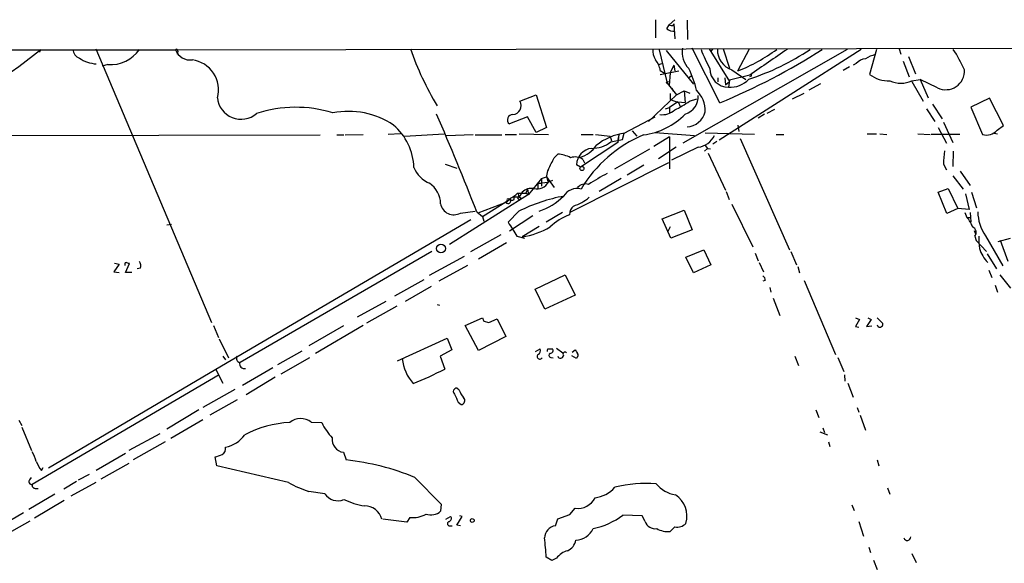
# Model space of a CAD drawing. Extents: x 3 to 972, y 834 to 1717.
# Drawn here: x 586 to 729, y 1618 to 1697 of the extents above; entities that cross this region are included whole.
import ezdxf

# ---------------------------------------------------------------- set-up
doc = ezdxf.new("R2010")
doc.units = 0
doc.header["$MEASUREMENT"] = 0
doc.layers.add('MAIN', color=5, linetype='CONTINUOUS')

msp = doc.modelspace()

# ---------------------------------------------------------------- linework, layer by layer
at = {"layer": 'MAIN'}
for p, q in [((678.2647, 1697.2848), (678.2647, 1694.6601)), ((680.212, 1696.5228), (681.0587, 1697.2848)), ((682.8367, 1697.2001), (682.9213, 1694.4061)), ((679.8733, 1695.9301), (680.212, 1696.5228)), ((680.8047, 1696.4381), (680.8893, 1696.6921)), ((680.8893, 1696.6921), (681.0587, 1694.4908)), ((237.0667, 1693.1361), (608.4993, 1692.8821)), ((588.9413, 1692.9668), (588.6873, 1692.5434)), ((596.9, 1693.0514), (613.7487, 1653.2581)), ((608.4993, 1692.8821), (804.926, 1693.3054)), ((678.7727, 1692.8821), (679.958, 1688.0561)), ((679.7887, 1692.7974), (683.768, 1687.8868)), ((706.12, 1692.9668), (682.244, 1679.3354)), ((687.578, 1685.1774), (683.5987, 1693.1361)), ((686.054, 1693.0514), (689.0173, 1688.3101)), ((686.562, 1693.0514), (686.308, 1692.7128)), ((708.152, 1692.9668), (687.4933, 1679.7588)), ((688.086, 1693.0514), (689.0173, 1690.2574)), ((690.2027, 1689.8341), (691.896, 1693.0514)), ((710.3533, 1692.9668), (709.3373, 1689.3261)), ((713.6553, 1693.0514), (713.9093, 1692.2894)), ((608.838, 1692.7128), (608.7533, 1692.2894)), ((715.01, 1691.9508), (716.026, 1689.4108)), ((598.678, 1690.7654), (597.8313, 1690.5114)), ((678.688, 1690.7654), (679.196, 1690.9348)), ((678.942, 1689.9188), (679.5347, 1689.4954)), ((680.8893, 1690.6808), (680.3813, 1689.5801)), ((680.8893, 1690.6808), (681.0587, 1689.8341)), ((689.356, 1690.0034), (691.388, 1688.5641)), ((706.4587, 1690.4268), (705.5273, 1689.9188)), ((707.39, 1690.9348), (706.9667, 1690.6808)), ((714.248, 1691.2734), (715.0947, 1688.9874)), ((678.942, 1689.3261), (681.6513, 1689.8341)), ((680.3813, 1689.5801), (680.212, 1687.7174)), ((683.4293, 1689.0721), (683.006, 1688.7334)), ((687.324, 1688.8181), (687.324, 1688.2254)), ((688.34, 1688.8181), (688.4247, 1687.8021)), ((689.0173, 1688.4794), (688.848, 1687.4634)), ((691.9807, 1689.2414), (689.0173, 1688.4794)), ((692.15, 1689.0721), (691.896, 1688.9874)), ((715.518, 1688.3948), (716.7033, 1688.5641)), ((716.7033, 1688.5641), (717.8887, 1685.9394)), ((719.2433, 1687.3788), (716.7033, 1688.5641)), ((679.958, 1688.2254), (680.2967, 1688.3101)), ((679.958, 1688.0561), (681.3127, 1686.3628)), ((680.6353, 1687.3788), (680.8047, 1686.8708)), ((688.4247, 1687.8021), (689.0173, 1688.3101)), ((702.2253, 1687.9714), (700.532, 1687.0401)), ((715.518, 1688.3101), (717.1267, 1685.4314)), ((658.5373, 1685.4314), (660.908, 1686.3628)), ((660.908, 1686.3628), (662.432, 1681.6214)), ((681.3127, 1686.3628), (677.2487, 1682.4681)), ((680.3813, 1686.5321), (680.3813, 1685.6854)), ((680.3813, 1685.6854), (681.5667, 1685.2621)), ((681.3127, 1686.3628), (682.4133, 1686.9554)), ((682.4133, 1686.9554), (682.5827, 1685.2621)), ((682.4133, 1686.9554), (683.26, 1686.6168)), ((683.1753, 1685.4314), (684.276, 1685.7701)), ((698.1613, 1685.7701), (699.8547, 1686.6168)), ((726.7787, 1685.8548), (724.0693, 1684.5848)), ((728.8107, 1681.8754), (726.7787, 1685.8548)), ((679.704, 1684.3308), (680.2967, 1684.5001)), ((681.482, 1685.3468), (680.2967, 1684.5001)), ((680.2967, 1684.5001), (680.2967, 1683.6534)), ((681.482, 1685.3468), (682.5827, 1685.2621)), ((681.5667, 1685.2621), (681.8207, 1684.6694)), ((695.5367, 1684.2461), (694.436, 1683.6534)), ((717.6347, 1684.3308), (718.82, 1682.4681)), ((718.4813, 1685.0081), (719.9207, 1682.8914)), ((724.0693, 1684.5848), (725.7627, 1680.6054)), ((659.638, 1683.1454), (657.0133, 1682.1294)), ((660.908, 1680.8594), (659.638, 1683.1454)), ((673.6927, 1680.7748), (678.18, 1683.1454)), ((694.0973, 1683.5688), (693.166, 1682.9761)), ((662.432, 1681.6214), (660.908, 1680.8594)), ((690.2027, 1681.9601), (690.372, 1681.0288)), ((719.328, 1681.6214), (720.5133, 1679.3354)), ((720.09, 1682.3834), (721.4447, 1679.4201)), ((727.8793, 1681.1981), (728.8107, 1681.8754)), ((573.4473, 1680.4361), (629.4967, 1680.5208)), ((631.952, 1680.5208), (632.968, 1680.5208)), ((633.1373, 1680.5208), (635.762, 1680.6054)), ((641.1807, 1680.6901), (639.4027, 1680.6054)), ((641.7733, 1680.3514), (647.5307, 1680.6901)), ((647.8693, 1680.4361), (651.764, 1680.6054)), ((652.018, 1680.5208), (655.9127, 1680.5208)), ((656.4207, 1680.6054), (658.0293, 1680.6054)), ((658.4527, 1680.6901), (662.686, 1680.6054)), ((667.4273, 1680.6054), (669.2053, 1680.6054)), ((669.544, 1680.6054), (671.6607, 1680.3514)), ((671.6607, 1680.3514), (671.83, 1679.6741)), ((671.7453, 1679.5048), (673.4387, 1679.8434)), ((672.9307, 1680.5208), (672.7613, 1679.8434)), ((672.9307, 1680.5208), (672.7613, 1679.4201)), ((673.4387, 1679.8434), (673.6927, 1680.7748)), ((674.878, 1681.1134), (675.5553, 1680.3514)), ((680.2967, 1680.2668), (678.0107, 1678.8274)), ((678.18, 1680.8594), (683.9373, 1680.4361)), ((680.2967, 1680.2668), (680.2967, 1675.6101)), ((692.658, 1680.6054), (685.4613, 1680.7748)), ((690.5413, 1680.0128), (697.738, 1663.8414)), ((695.7907, 1680.6054), (696.8913, 1680.6054)), ((708.9987, 1680.6901), (710.3533, 1680.6901)), ((710.8613, 1680.6901), (711.8773, 1680.6054)), ((716.3647, 1680.6901), (718.1427, 1680.6054)), ((722.4607, 1680.6054), (718.312, 1680.6054)), ((727.456, 1680.7748), (727.964, 1680.6901)), ((672.7613, 1679.4201), (667.3427, 1675.8641)), ((672.338, 1675.6101), (677.418, 1678.4888)), ((681.228, 1678.7428), (678.688, 1677.0494)), ((684.4453, 1678.7428), (680.5507, 1676.8801)), ((685.8, 1678.5734), (685.3767, 1678.1501)), ((685.4613, 1678.9968), (685.8, 1678.5734)), ((685.8, 1678.5734), (686.2233, 1678.4888)), ((687.1547, 1679.5894), (686.562, 1679.1661)), ((663.5327, 1677.2188), (664.0407, 1677.7268)), ((685.8847, 1677.8961), (688.4247, 1672.4774)), ((721.5293, 1678.1501), (721.4447, 1675.9488)), ((647.7, 1676.2874), (649.3933, 1675.6948)), ((680.1273, 1676.4568), (665.8187, 1669.2601)), ((667.3427, 1675.8641), (666.75, 1676.2028)), ((667.6813, 1676.9648), (667.9353, 1676.4568)), ((676.5713, 1676.1181), (674.116, 1674.6788)), ((720.09, 1676.2874), (720.5133, 1675.4408)), ((661.67, 1674.1708), (659.8073, 1671.8848)), ((661.67, 1674.1708), (662.432, 1674.4248)), ((661.67, 1674.1708), (661.67, 1673.0701)), ((662.432, 1674.4248), (663.5327, 1672.9008)), ((673.2693, 1674.1708), (670.052, 1672.3081)), ((721.4447, 1674.5941), (722.9687, 1672.6468)), ((722.5453, 1675.2714), (723.9847, 1673.1548)), ((661.162, 1673.4934), (662.686, 1673.6628)), ((661.162, 1673.4934), (661.162, 1672.6468)), ((661.162, 1673.4934), (661.7547, 1673.4934)), ((663.2787, 1673.9168), (662.686, 1673.6628)), ((719.328, 1672.2234), (720.7673, 1672.7314)), ((720.7673, 1672.7314), (722.2067, 1669.8528)), ((659.8073, 1671.8848), (648.2927, 1664.6034)), ((657.6907, 1671.5461), (658.4527, 1671.5461)), ((657.6907, 1671.1228), (657.6907, 1671.5461)), ((658.1987, 1672.0541), (659.384, 1672.0541)), ((658.1987, 1671.3768), (658.4527, 1671.0381)), ((658.876, 1672.2234), (658.4527, 1671.5461)), ((658.4527, 1671.5461), (658.7913, 1671.2921)), ((659.638, 1672.6468), (659.384, 1672.0541)), ((659.384, 1672.0541), (659.8073, 1671.8848)), ((659.638, 1672.6468), (659.8073, 1671.8848)), ((688.5093, 1672.3081), (688.9327, 1671.1228)), ((720.598, 1669.0908), (719.328, 1672.2234)), ((723.3073, 1671.9694), (723.8153, 1669.6834)), ((724.154, 1672.2234), (724.916, 1669.9374)), ((656.5053, 1670.6994), (652.4413, 1669.1754)), ((653.1187, 1668.6674), (657.0133, 1671.1228)), ((656.7593, 1670.8688), (656.5053, 1670.6994)), ((689.356, 1670.4454), (692.404, 1664.2648)), ((722.2067, 1669.8528), (720.598, 1669.0908)), ((723.8153, 1669.6834), (722.2067, 1669.8528)), ((649.9013, 1669.1754), (652.018, 1669.4294)), ((652.272, 1669.3448), (653.1187, 1668.6674)), ((653.1187, 1668.6674), (653.288, 1667.9901)), ((658.368, 1669.4294), (656.844, 1667.8208)), ((660.4, 1668.7521), (657.0133, 1666.5508)), ((664.718, 1669.2601), (662.3473, 1667.8208)), ((679.196, 1668.3288), (682.4133, 1669.5988)), ((682.4133, 1669.5988), (683.5987, 1666.7201)), ((723.2227, 1669.2601), (723.4767, 1668.4981)), ((723.4767, 1668.4981), (724.0693, 1668.4981)), ((723.9847, 1669.2601), (724.0693, 1667.9054)), ((607.9067, 1667.4821), (607.2293, 1667.3974)), ((651.4253, 1668.1594), (614.3413, 1646.4001)), ((661.3313, 1667.2281), (658.876, 1665.7041)), ((680.466, 1665.5348), (679.196, 1668.3288)), ((680.3813, 1667.1434), (680.0427, 1666.4661)), ((651.4253, 1663.5874), (655.828, 1666.0428)), ((658.114, 1665.7888), (659.2147, 1665.5348)), ((683.5987, 1666.7201), (680.466, 1665.5348)), ((724.5773, 1666.6354), (724.7467, 1666.1274)), ((724.662, 1665.7888), (724.8313, 1665.1961)), ((726.186, 1665.8734), (728.726, 1661.4708)), ((728.0487, 1665.0268), (729.8267, 1665.5348)), ((656.59, 1664.8574), (652.526, 1662.4868)), ((724.8313, 1665.1961), (726.3553, 1663.5874)), ((729.488, 1662.1481), (728.3873, 1665.1961)), ((645.7527, 1663.5874), (617.8973, 1647.4161)), ((645.414, 1660.1161), (650.494, 1662.9101)), ((682.6673, 1662.7408), (685.292, 1663.8414)), ((683.768, 1660.4548), (682.6673, 1662.7408)), ((685.292, 1663.8414), (686.308, 1661.6401)), ((692.7427, 1663.3334), (693.166, 1662.2328)), ((697.9073, 1663.5874), (698.754, 1661.6401)), ((726.44, 1663.2488), (727.7947, 1661.0474)), ((600.2867, 1661.7248), (599.5247, 1660.6241)), ((599.6093, 1661.8941), (600.2867, 1661.7248)), ((601.218, 1660.5394), (601.8107, 1661.8094)), ((650.9173, 1661.5554), (646.7687, 1659.2694)), ((686.308, 1661.6401), (683.768, 1660.4548)), ((693.3353, 1661.9788), (693.928, 1660.6241)), ((698.9233, 1661.3861), (699.1773, 1660.4548)), ((599.5247, 1660.6241), (600.2867, 1660.5394)), ((602.1493, 1660.5394), (601.218, 1660.5394)), ((603.4193, 1661.1321), (602.9113, 1661.0474)), ((660.7387, 1658.0841), (665.1413, 1660.2008)), ((665.1413, 1660.2008), (666.5807, 1657.2374)), ((726.694, 1660.8781), (727.1173, 1659.7774)), ((728.3027, 1660.2008), (729.8267, 1658.2534)), ((644.5673, 1659.4388), (640.334, 1657.0681)), ((645.668, 1658.5074), (641.858, 1656.3061)), ((694.182, 1659.3541), (693.8433, 1659.2694)), ((699.8547, 1659.3541), (704.4267, 1648.6014)), ((727.6253, 1658.6768), (727.964, 1657.6608)), ((662.178, 1655.2054), (660.7387, 1658.0841)), ((666.5807, 1657.2374), (662.178, 1655.2054)), ((694.8593, 1658.3381), (695.0287, 1657.6608)), ((639.064, 1656.3061), (634.9153, 1654.0201)), ((640.6727, 1655.6288), (636.27, 1653.1734)), ((646.5147, 1655.8828), (646.8533, 1655.7981)), ((695.3673, 1656.8141), (696.2987, 1654.2741)), ((614.0027, 1652.8348), (614.7647, 1651.0568)), ((632.8833, 1652.7501), (627.888, 1649.8714)), ((635.762, 1652.8348), (628.8193, 1648.7708)), ((650.5787, 1652.8348), (653.1187, 1653.9354)), ((652.526, 1649.1941), (650.5787, 1652.8348)), ((653.288, 1653.4274), (654.05, 1653.2581)), ((654.05, 1653.2581), (655.2353, 1653.7661)), ((655.2353, 1653.7661), (656.5053, 1651.2261)), ((707.3053, 1653.9354), (707.898, 1653.6814)), ((707.898, 1653.6814), (707.3053, 1652.6654)), ((707.3053, 1652.6654), (707.8133, 1652.5808)), ((709.5913, 1653.6814), (708.914, 1652.6654)), ((708.914, 1652.6654), (709.676, 1652.7501)), ((709.0833, 1653.9354), (709.5913, 1653.6814)), ((710.438, 1653.9354), (711.2847, 1653.0888)), ((656.5053, 1651.2261), (652.526, 1649.1941)), ((614.8493, 1650.8874), (616.204, 1648.0934)), ((640.7573, 1647.6701), (647.954, 1650.9721)), ((647.954, 1650.9721), (648.6313, 1649.2788)), ((626.872, 1649.1094), (623.316, 1647.0774)), ((648.6313, 1649.2788), (646.938, 1648.3474)), ((660.8233, 1649.0248), (661.5007, 1649.4481)), ((662.6013, 1649.4481), (663.2787, 1649.4481)), ((663.8713, 1649.5328), (664.8027, 1648.8554)), ((666.75, 1648.0088), (666.0727, 1648.4321)), ((666.1573, 1648.9401), (666.5807, 1649.2788)), ((615.3573, 1648.3474), (615.7807, 1647.8394)), ((627.9727, 1648.0934), (623.824, 1645.7228)), ((646.938, 1648.3474), (647.6153, 1646.4848)), ((663.0247, 1648.1781), (663.3633, 1648.0934)), ((666.8347, 1648.1781), (666.75, 1648.0088)), ((698.5, 1648.3474), (699.008, 1646.9928)), ((704.7653, 1648.1781), (705.612, 1646.1461)), ((614.8493, 1645.6381), (587.6713, 1629.7208)), ((614.3413, 1646.4001), (590.042, 1632.0914)), ((614.3413, 1646.4001), (615.3573, 1644.4528)), ((622.6387, 1646.6541), (618.236, 1644.1141)), ((705.6967, 1645.6381), (705.7813, 1644.7068)), ((622.9773, 1645.2994), (618.744, 1642.7594)), ((706.2047, 1644.4528), (706.9667, 1642.4208)), ((617.1353, 1643.5214), (612.4787, 1640.8968)), ((649.732, 1643.4368), (649.3933, 1643.6908)), ((617.474, 1641.9974), (613.4947, 1639.7961)), ((649.5627, 1641.6588), (649.986, 1641.3201)), ((611.886, 1640.5581), (607.2293, 1637.7641)), ((701.548, 1640.5581), (701.9713, 1639.4574)), ((707.5593, 1640.8968), (707.8133, 1640.2194)), ((707.9827, 1639.7961), (708.7447, 1637.5948)), ((585.724, 1639.0341), (586.1473, 1638.2721)), ((612.4787, 1639.1188), (607.822, 1636.4094)), ((628.2267, 1638.7801), (629.7507, 1638.6954)), ((586.1473, 1638.0181), (587.5867, 1634.6314)), ((606.2133, 1637.0868), (601.726, 1634.6314)), ((702.1407, 1637.3408), (703.2413, 1636.9174)), ((702.564, 1637.9334), (702.818, 1637.2561)), ((606.9753, 1635.9014), (602.3187, 1633.2768)), ((703.4107, 1635.9014), (703.58, 1635.2241)), ((601.218, 1634.2081), (596.9847, 1631.7528)), ((632.8833, 1634.3774), (633.3067, 1633.2768)), ((601.726, 1632.7688), (597.662, 1630.4828)), ((614.5107, 1632.4301), (614.2567, 1633.7001)), ((710.438, 1633.2768), (710.692, 1632.4301)), ((589.026, 1631.7528), (589.28, 1632.1761)), ((624.9247, 1629.9748), (614.5107, 1632.4301)), ((587.3327, 1630.3981), (587.5867, 1630.7368)), ((594.106, 1630.1441), (592.2433, 1629.0434)), ((596.9, 1629.9748), (593.2593, 1628.0274)), ((595.9687, 1631.1601), (594.36, 1630.3134)), ((643.2973, 1630.7368), (647.1073, 1626.8421)), ((588.0947, 1629.1281), (588.518, 1629.1281)), ((630.174, 1628.3661), (627.888, 1628.7048)), ((711.962, 1629.2128), (712.3007, 1628.2814)), ((590.9733, 1628.2814), (587.1633, 1626.0801)), ((592.328, 1627.3501), (588.01, 1624.8101)), ((586.4013, 1625.5721), (582.168, 1623.1168)), ((647.1073, 1626.8421), (647.0227, 1625.8261)), ((665.8187, 1625.3181), (666.5807, 1626.2494)), ((706.7973, 1626.7574), (707.136, 1625.9108)), ((587.3327, 1624.3868), (583.0993, 1622.0161)), ((642.112, 1624.2174), (638.6407, 1624.6408)), ((642.5353, 1624.8948), (642.112, 1624.2174)), ((647.7847, 1624.6408), (648.462, 1625.0641)), ((649.3933, 1623.7941), (650.1553, 1625.0641)), ((650.1553, 1625.0641), (649.8167, 1625.1488)), ((663.702, 1623.7094), (664.0407, 1624.7254)), ((664.0407, 1624.7254), (665.8187, 1625.3181)), ((676.3173, 1625.1488), (673.5233, 1625.2334)), ((676.7407, 1624.3021), (676.3173, 1625.1488)), ((707.8133, 1624.3021), (708.4907, 1622.1854)), ((648.462, 1623.7094), (648.716, 1623.7094)), ((649.9013, 1623.7094), (649.3933, 1623.7941)), ((681.0587, 1623.5401), (680.3813, 1622.8628)), ((709.2527, 1620.5768), (709.5067, 1619.8148)), ((663.194, 1618.6294), (662.3473, 1619.1374)), ((663.8713, 1618.9681), (663.194, 1618.6294)), ((709.93, 1618.7141), (710.438, 1617.3594)), ((715.518, 1619.6454), (716.1107, 1618.3754))]:
    msp.add_line(p, q, dxfattribs=at)
for centre, radius in [((667.5543, 1675.6525), 0.2993), ((647.075, 1664.0159), 0.6374), ((651.6174, 1624.4552), 0.2772)]:
    msp.add_circle(centre, radius, dxfattribs=at)
for centre, radius, start, end in [((681.0953, 1697.9633), 2.3722, 238.993164, 269.115958), ((680.6352, 1697.3684), 0.9456, 243.413271, 280.325982), ((547.7357, 1743.1909), 64.9643, 290.178898, 309.366646), ((594.9808, 1693.0043), 1.3833, 181.553417, 250.949414), ((599.0699, 1695.7998), 5.0497, 265.548819, 325.873133), ((608.6686, 1692.7974), 0.1893, 333.462013, 153.421413), ((610.6472, 1693.7323), 2.31, 201.59507, 277.64955), ((686.2512, 1708.4689), 46.2751, 199.461346, 210.828813), ((680.4919, 1692.889), 2.6556, 176.493919, 212.997094), ((685.4975, 1692.5573), 3.388, 170.163459, 224.733332), ((704.578, 1700.2399), 21.0084, 200.255003, 208.632726), ((690.3064, 1692.9199), 3.0675, 179.12394, 251.950762), ((651.1877, 1772.9407), 95.0087, 292.520922, 302.674255), ((681.1245, 1712.9749), 24.8578, 291.420215, 306.399177), ((681.4793, 1721.2308), 34.181, 287.594217, 304.21914), ((1626.0349, 336.4366), 1643.9398, 124.3942453, 124.6234293), ((700.6027, 1679.6883), 24.7839, 24.595027, 32.396244), ((597.3348, 1695.8489), 5.0111, 235.953807, 265.993728), ((610.3168, 1687.0649), 4.4241, 345.261711, 81.709823), ((675.8181, 1689.443), 3.1599, 8.660141, 39.26185), ((709.1678, 1689.0723), 2.5748, 99.457932, 133.667122), ((711.5387, 1686.871), 5.5031, 104.250882, 120.511471), ((671.4244, 1684.3144), 13.0546, 12.051566, 26.664172), ((688.8825, 1690.2072), 2.744, 180.7183, 269.279612), ((720.4335, 1689.8146), 2.7111, 243.958572, 3.993316), ((689.0893, 1691.1569), 3.7013, 266.262122, 317.341971), ((692.6157, 1689.199), 0.4827, 142.11877, 195.242626), ((712.1309, 1693.035), 4.6433, 233.012384, 272.095704), ((679.9157, 1688.1408), 0.0947, 63.434949, 296.537987), ((681.262, 1684.0288), 4.201, 358.344064, 45.790822), ((713.9094, 1692.0456), 3.9895, 246.21964, 293.779046), ((618.0073, 1686.225), 3.4239, 184.784765, 311.318784), ((681.8735, 1686.0512), 2.5818, 285.944177, 5.041931), ((625.9483, 1666.0637), 18.4841, 72.978083, 107.896996), ((657.3993, 1684.7865), 1.3081, 275.351464, 29.540053), ((679.1938, 1686.3066), 2.8425, 263.201256, 311.001614), ((675.3859, 1696.0146), 13.1407, 295.57522, 306.353647), ((633.5969, 1672.1267), 11.825, 56.260748, 100.907597), ((234.076, 1505.8974), 449.0022, 21.347508, 23.309811), ((657.4743, 1682.7291), 0.7564, 86.43784, 232.449881), ((675.1041, 1690.906), 10.4768, 277.583296, 315.546807), ((682.6526, 1684.5909), 2.8907, 273.651507, 346.322863), ((634.8056, 1675.59), 8.3245, 1.303704, 49.926441), ((683.958, 1662.7761), 19.2534, 112.833236, 149.158015), ((674.8528, 1672.5365), 8.3082, 97.43783, 128.96062), ((683.996, 1681.878), 3.1673, 278.15543, 332.918792), ((726.363, 1682.5372), 2.0229, 252.737553, 318.551099), ((669.2335, 1676.104), 2.4855, 96.519409, 177.721828), ((666.3775, 1681.0423), 3.8412, 283.251538, 327.823855), ((668.9935, 1683.1033), 4.5301, 269.466255, 307.405416), ((239.7494, 1888.052), 473.3317, 333.320368, 333.549546), ((663.8102, 1673.2131), 4.5196, 62.411564, 87.07663), ((666.543, 1675.3468), 1.9783, 54.872737, 108.866328), ((737.003, 1675.7981), 16.9201, 171.719909, 178.342872), ((647.2515, 1677.6169), 4.5144, 204.018546, 245.981454), ((664.252, 1674.5941), 1.822, 149.260056, 210.739944), ((684.509, 1649.4954), 28.6915, 117.552835, 123.84825), ((643.3018, 1670.4285), 3.7222, 1.564085, 55.427025), ((660.2159, 1670.8333), 1.9307, 79.453081, 133.946548), ((661.0349, 1674.5443), 1.8717, 255.596253, 331.902843), ((666.8347, 1670.4453), 2.2799, 74.934219, 148.6686), ((668.0624, 1671.8252), 1.5695, 72.743753, 136.742585), ((656.8137, 1670.9837), 0.4194, 222.671557, 47.328443), ((654.9799, 1675.5276), 4.7356, 296.568839, 312.820451), ((657.9658, 1671.7155), 0.411, 304.513548, 55.478552), ((669.3941, 1647.3586), 24.6717, 100.325348, 116.545734), ((658.2982, 1678.3016), 9.3763, 288.873794, 314.64698), ((664.4731, 1676.2202), 6.3073, 287.09044, 311.019459), ((648.9277, 1670.8422), 1.9304, 189.304226, 300.289768), ((656.844, 1671.0381), 0.1893, 26.578587, 243.421413), ((657.352, 1671.7577), 0.7196, 241.921424, 298.078576), ((667.6423, 1668.8041), 1.9119, 133.480468, 176.48255), ((668.4854, 1661.5135), 7.9024, 110.375717, 134.566777), ((721.6332, 1666.4041), 2.7899, 15.366796, 48.640197), ((731.4211, 1669.4435), 6.3366, 180.89249, 214.292208), ((1165.4561, 1984.2904), 599.0319, 211.8907796, 212.1199727), ((657.2033, 1676.8844), 11.3047, 278.508988, 300.494814), ((723.9847, 1666.3391), 0.8727, 320.90646, 67.169531), ((735.0814, 1665.3654), 9.8358, 177.53284, 187.915994), ((730.1368, 1665.4478), 5.0081, 196.674588, 223.842283), ((601.4296, 1661.6824), 0.3224, 113.17759, 203.200924), ((559.2067, 1534.8941), 133.8753, 71.443693, 71.672876), ((602.0649, 1661.4285), 1.3865, 347.655866, 31.266381), ((693.5047, 1659.4387), 0.6826, 352.88019, 60.261365), ((780.2107, 1696.0089), 133.8752, 198.317001, 198.54617), ((710.8591, 1653.0153), 0.4319, 192.829551, 9.798185), ((661.4398, 1648.3257), 0.3914, 135.217381, 323.584008), ((660.908, 1649.1941), 0.6448, 293.197424, 23.197424), ((662.982, 1649.1519), 0.4823, 142.11564, 195.278039), ((663.0811, 1648.4886), 0.3155, 116.565051, 259.704897), ((662.9399, 1649.1942), 0.4234, 270.013532, 36.848245), ((664.4537, 1648.4927), 0.4378, 199.382687, 352.043868), ((665.099, 1648.6437), 0.2994, 45, 224.986465), ((793.7499, 1733.6746), 152.6259, 213.570228, 213.799412), ((666.6076, 1648.5129), 0.4046, 304.14965, 39.604292), ((618.0506, 1648.0861), 0.7111, 158.439497, 250.451341), ((618.5154, 1647.2721), 0.7173, 168.41906, 281.573115), ((647.8395, 1648.663), 6.4381, 185.832088, 221.843802), ((622.0639, 1695.6789), 55.434, 292.238136, 297.44735), ((649.3395, 1643.2213), 0.4726, 83.46299, 232.945841), ((945.6123, 1769.2422), 322.3707, 203.084561, 203.313761), ((652.9982, 1644.4857), 3.4305, 197.803783, 218.800661), ((649.9738, 1641.8886), 0.5686, 271.229378, 51.898796), ((625.5264, 1624.2688), 14.4331, 91.716779, 118.793298), ((626.7131, 1636.788), 2.5019, 52.772386, 130.326324), ((636.7163, 1641.8896), 7.6631, 204.634667, 224.756271), ((614.7411, 1639.8573), 4.8311, 282.426669, 322.516228), ((633.18, 1636.2725), 1.9181, 173.365898, 261.101911), ((582.9302, 1631.6681), 5.5031, 14.250882, 30.511471), ((614.6618, 1634.9883), 1.129, 302.756875, 7.690887), ((592.6678, 1634.8015), 4.7494, 201.99384, 219.934081), ((530.0922, 1887.8618), 267.7346, 288.322056, 288.551246), ((628.9686, 1595.2957), 38.228, 67.986706, 83.484066), ((587.576, 1630.0965), 0.3876, 128.893036, 284.233431), ((631.4834, 1641.1861), 12.9888, 239.672025, 253.930269), ((676.9574, 1610.4559), 19.3995, 85.885534, 103.775574), ((681.9117, 1632.7621), 4.6296, 219.691797, 260.445916), ((588.1135, 1629.5891), 0.4614, 163.41494, 267.66472), ((632.0858, 1629.6415), 2.2982, 213.708046, 292.573647), ((668.9273, 1632.2591), 4.5171, 276.763634, 319.030406), ((637.7588, 1637.5832), 11.1459, 244.54355, 260.563115), ((666.984, 1628.9682), 2.7485, 261.562415, 334.233909), ((679.1621, 1625.1147), 3.6639, 343.075479, 57.266747), ((635.9862, 1624.0296), 2.5592, 13.817413, 91.229258), ((645.6116, 1627.3783), 2.0977, 250.344522, 312.273873), ((642.9012, 1628.9729), 4.0945, 264.87297, 299.316515), ((648.3351, 1624.0058), 0.3224, 113.217258, 293.17759), ((648.1374, 1624.749), 0.4524, 278.977235, 44.149179), ((666.6335, 1634.7499), 11.7487, 282.644438, 305.903962), ((678.2118, 1624.8348), 1.5646, 199.905827, 278.164802), ((681.4178, 1625.2038), 1.702, 257.819896, 317.233337), ((664.0153, 1621.8092), 1.9259, 99.362546, 176.362054), ((666.5241, 1624.5562), 2.9668, 272.727965, 334.652814), ((680.0828, 1626.1803), 3.3309, 240.33022, 275.14148), ((640.985, 1618.6039), 21.369, 1.430602, 8.958353), ((664.6205, 1621.9602), 2.0775, 294.438249, 349.814049), ((714.8286, 1622.0887), 0.5203, 197.599082, 1.332732), ((666.1435, 1617.3731), 2.7762, 103.82751, 144.932571)]:
    msp.add_arc(centre, radius, start, end, dxfattribs=at)

doc.saveas('drawing.dxf')
